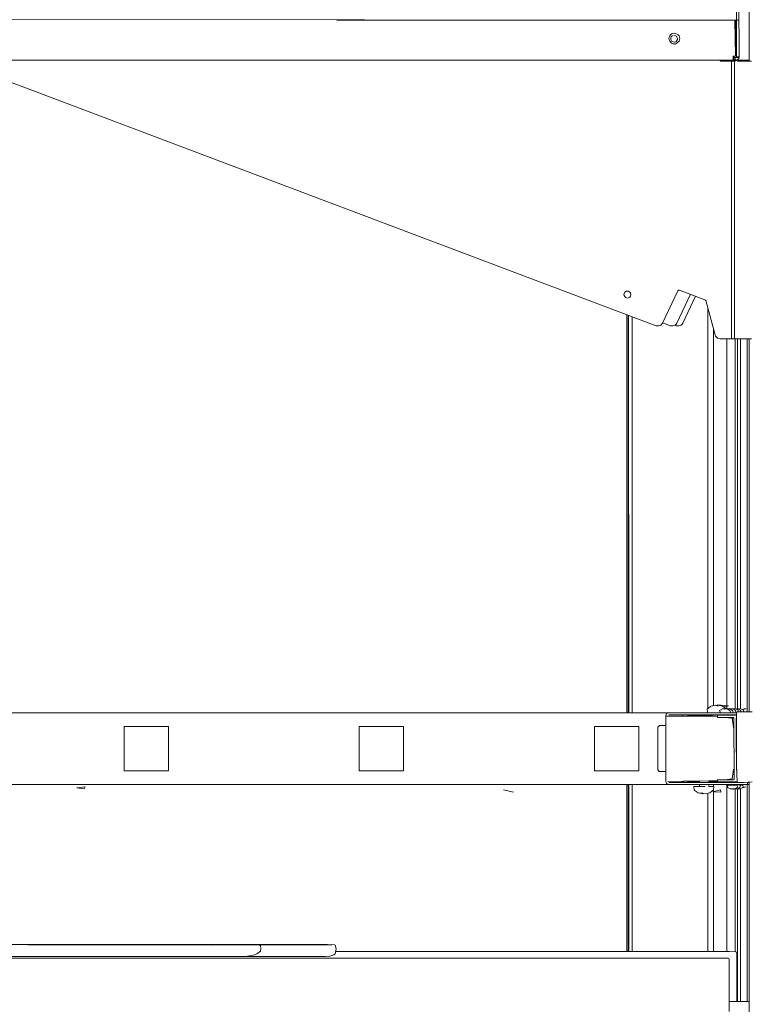
# Model space of a CAD drawing. Units: inches. Extents: x -1099 to 138, y -247 to 334.
# Drawn here: x -974 to -958, y 279 to 302 of the extents above; entities that cross this region are included whole.
import ezdxf

# ---------------------------------------------------------------- set-up
doc = ezdxf.new("R2010")
doc.units = ezdxf.units.IN
doc.header["$LTSCALE"] = 1.945542
doc.header["$MEASUREMENT"] = 0
doc.layers.add('CET Default', color=7, linetype='Continuous')
doc.layers.add('CET-ELEVATION', color=7, linetype='Continuous')

# ---------------------------------------------------------------- blocks, each defined once
blk = doc.blocks.new('*C3')
at = {"layer": 'CET-ELEVATION', "linetype": 'Continuous', "lineweight": 0}
for p, q in [((141.656, 57), (141.656, 61.333)), ((141.364, 58.378), (141.364, 57.104)), ((141.417, 58.405), (141.424, 57.104)), ((123, 57.969), (141.231, 57.952)), ((132.125, 57.952), (141.335, 57.952)), ((141.231, 57.952), (141.319, 57.952)), ((141.319, 57.952), (141.334, 57.118)), ((141.334, 57.118), (141.335, 57.952)), ((141.335, 57.952), (141.424, 57.952)), ((139.804, 57.556), (139.816, 57.586)), ((139.816, 57.586), (139.836, 57.612)), ((139.836, 57.612), (139.862, 57.632)), ((139.847, 57.561), (139.876, 57.59)), ((139.862, 57.632), (139.892, 57.644)), ((139.876, 57.59), (139.895, 57.598)), ((139.892, 57.644), (139.924, 57.648)), ((139.916, 57.601), (139.956, 57.59)), ((139.924, 57.648), (139.957, 57.644)), ((139.956, 57.59), (139.973, 57.577)), ((139.957, 57.644), (140.013, 57.612)), ((140.013, 57.612), (140.032, 57.586)), ((140.032, 57.586), (140.045, 57.556)), ((139.799, 57.524), (139.804, 57.556)), ((139.799, 57.524), (139.804, 57.491)), ((139.804, 57.491), (139.816, 57.461)), ((139.816, 57.461), (139.862, 57.415)), ((139.839, 57.541), (139.847, 57.561)), ((139.839, 57.5), (139.839, 57.541)), ((139.839, 57.5), (139.847, 57.48)), ((139.847, 57.48), (139.859, 57.464)), ((139.859, 57.464), (139.916, 57.44)), ((139.862, 57.415), (139.892, 57.403)), ((139.892, 57.403), (139.924, 57.399)), ((139.916, 57.44), (139.956, 57.451)), ((139.924, 57.398), (139.957, 57.403)), ((139.956, 57.451), (139.973, 57.464)), ((139.957, 57.403), (140.032, 57.461)), ((139.973, 57.577), (139.996, 57.52)), ((139.973, 57.464), (139.994, 57.5)), ((139.994, 57.5), (139.996, 57.52)), ((140.032, 57.461), (140.045, 57.491)), ((140.045, 57.556), (140.049, 57.524)), ((140.045, 57.491), (140.049, 57.524)), ((123.06, 57.028), (141.283, 57.028)), ((123.065, 57.028), (141.283, 57.028)), ((123.065, 57.028), (141.289, 57.028)), ((123.377, 56.967), (139.5, 50.887)), ((140.976, 57.028), (140.977, 57.028)), ((140.976, 57.028), (140.979, 57.028)), ((140.976, 57.028), (140.979, 57.028)), ((140.976, 57.028), (140.977, 57.028)), ((140.976, 57.028), (140.977, 57.028)), ((140.976, 57.028), (141.006, 57.028)), ((140.976, 57.028), (141.032, 57.028)), ((140.976, 57.028), (140.977, 57.028)), ((140.976, 57.028), (141.034, 57.028)), ((140.976, 57.028), (141.034, 57.028)), ((140.976, 57.028), (141.034, 57.028)), ((140.976, 57.028), (140.977, 57.028)), ((140.976, 57.028), (141.062, 57.028)), ((140.976, 57.028), (141.062, 57.028)), ((140.976, 57.028), (141.035, 57.028)), ((140.976, 57.028), (141.035, 57.028)), ((140.976, 57.028), (141.089, 57.028)), ((140.976, 57.028), (141.089, 57.028)), ((140.976, 57.028), (141.037, 57.028)), ((140.976, 57.028), (140.988, 57.028)), ((140.976, 57.028), (140.977, 57.028)), ((140.976, 57.028), (141.013, 57.028)), ((140.976, 57.028), (140.977, 57.028)), ((140.976, 57.028), (140.977, 57.028)), ((140.976, 57.028), (140.977, 57.028)), ((140.976, 57.028), (140.977, 57.028)), ((140.976, 57.028), (140.977, 57.028)), ((140.976, 57.028), (141.068, 57.028)), ((140.976, 57.028), (141.095, 57.028)), ((140.976, 57.028), (140.977, 57.028)), ((140.976, 57.028), (141.123, 57.028)), ((140.976, 57.028), (141.07, 57.028)), ((140.977, 57.028), (141.289, 57.028)), ((140.977, 57.028), (140.999, 57.001)), ((140.977, 57.028), (140.986, 57.008)), ((140.977, 57.028), (140.999, 57.001)), ((140.977, 57.028), (141.348, 57.028)), ((140.977, 57.028), (141.348, 57.028)), ((140.977, 57.028), (140.979, 57.028)), ((140.977, 57.028), (140.979, 57.028)), ((140.977, 57.028), (141.006, 57.028)), ((140.977, 57.028), (141.006, 57.028)), ((140.977, 57.028), (141.034, 57.028)), ((140.977, 57.028), (141.062, 57.028)), ((140.977, 57.028), (140.988, 57.028)), ((140.977, 57.028), (141.037, 57.028)), ((140.977, 57.028), (141.043, 57.028)), ((140.977, 57.028), (141.109, 57.028)), ((140.977, 57.028), (141.126, 57.028)), ((140.977, 57.028), (141.154, 57.028)), ((140.977, 57.028), (141.093, 57.028)), ((140.977, 57.028), (141.364, 57.028)), ((140.977, 57.028), (141.198, 57.028)), ((140.977, 57.028), (141.094, 57.028)), ((140.977, 57.028), (141.307, 57.028)), ((140.979, 57.028), (141.031, 57.028)), ((140.979, 57.028), (140.979, 57.028)), ((140.979, 57.028), (141.026, 57.028)), ((140.979, 57.028), (141.005, 57.028)), ((140.979, 57.028), (141.057, 57.028)), ((140.979, 57.028), (141.053, 57.028)), ((140.979, 57.028), (141.043, 57.028)), ((140.979, 57.028), (141.348, 57.028)), ((140.983, 57.028), (141.062, 57.028)), ((140.985, 57.028), (140.989, 57.028)), ((140.985, 57.028), (140.991, 57.028)), ((140.985, 57.028), (140.988, 57.028)), ((140.988, 57.028), (141.01, 57.028)), ((140.988, 57.028), (141.035, 57.028)), ((140.988, 57.028), (141.089, 57.028)), ((140.988, 57.028), (141.037, 57.028)), ((140.989, 57.028), (141.016, 57.028)), ((140.989, 57.028), (141.117, 57.028)), ((140.992, 57.028), (141.065, 57.028)), ((140.999, 57.001), (141.289, 57.028)), ((140.999, 57.001), (141.248, 57)), ((141.001, 57.028), (141.065, 57.028)), ((141.004, 57.028), (141.026, 57.028)), ((141.004, 57.028), (141.348, 57.028)), ((141.006, 57.028), (141.034, 57.028)), ((141.006, 57.028), (141.032, 57.028)), ((141.006, 57.028), (141.081, 57.028)), ((141.006, 57.028), (141.054, 57.028)), ((141.006, 57.028), (141.084, 57.028)), ((141.006, 57.028), (141.348, 57.028)), ((141.007, 57.028), (141.035, 57.028)), ((141.007, 57.028), (141.034, 57.028)), ((141.008, 57.028), (141.062, 57.028)), ((141.008, 57.028), (141.062, 57.028)), ((141.01, 57.028), (141.063, 57.028)), ((141.01, 57.028), (141.089, 57.028)), ((141.013, 57.028), (141.016, 57.028)), ((141.013, 57.028), (141.043, 57.028)), ((141.013, 57.028), (141.118, 57.028)), ((141.013, 57.028), (141.092, 57.028)), ((141.016, 57.028), (141.038, 57.028)), ((141.016, 57.028), (141.117, 57.028)), ((141.016, 57.028), (141.118, 57.028)), ((141.016, 57.028), (141.118, 57.028)), ((141.026, 57.028), (141.042, 57.028)), ((141.026, 57.028), (141.348, 57.028)), ((141.031, 57.028), (141.07, 57.028)), ((141.031, 57.028), (141.348, 57.028)), ((141.032, 57.028), (141.054, 57.028)), ((141.034, 57.028), (141.081, 57.028)), ((141.034, 57.028), (141.348, 57.028)), ((141.034, 57.028), (141.087, 57.028)), ((141.034, 57.028), (141.035, 57.028)), ((141.034, 57.028), (141.082, 57.028)), ((141.034, 57.028), (141.112, 57.028)), ((141.034, 57.028), (141.109, 57.028)), ((141.034, 57.028), (141.348, 57.028)), ((141.035, 57.028), (141.062, 57.028)), ((141.037, 57.028), (141.089, 57.028)), ((141.038, 57.028), (141.063, 57.028)), ((141.038, 57.028), (141.117, 57.028)), ((141.04, 57.028), (141.092, 57.028)), ((141.04, 57.028), (141.172, 57.028)), ((141.04, 57.028), (141.172, 57.028)), ((141.04, 57.028), (141.145, 57.028)), ((141.04, 57.028), (141.12, 57.028)), ((141.042, 57.028), (141.057, 57.028)), ((141.042, 57.028), (141.348, 57.028)), ((141.043, 57.028), (141.065, 57.028)), ((141.044, 57.028), (141.118, 57.028)), ((141.054, 57.028), (141.081, 57.028)), ((141.054, 57.028), (141.172, 57.028)), ((141.057, 57.028), (141.348, 57.028)), ((141.062, 57.028), (141.089, 57.028)), ((141.062, 57.028), (141.109, 57.028)), ((141.062, 57.028), (141.088, 57.028)), ((141.062, 57.028), (141.136, 57.028)), ((141.062, 57.028), (141.136, 57.028)), ((141.062, 57.028), (141.126, 57.028)), ((141.063, 57.028), (141.09, 57.028)), ((141.063, 57.028), (141.118, 57.028)), ((141.063, 57.028), (141.089, 57.028)), ((141.063, 57.028), (141.117, 57.028)), ((141.065, 57.028), (141.117, 57.028)), ((141.065, 57.028), (141.118, 57.028)), ((141.065, 57.028), (141.118, 57.028)), ((141.068, 57.028), (141.12, 57.028)), ((141.068, 57.028), (141.082, 57.028)), ((141.068, 57.028), (141.126, 57.028)), ((141.07, 57.028), (141.081, 57.028)), ((141.07, 57.028), (141.348, 57.028)), ((141.07, 57.028), (141.094, 57.028)), ((141.07, 57.028), (141.093, 57.028)), ((141.071, 57.028), (141.093, 57.028)), ((141.071, 57.028), (141.172, 57.028)), ((141.075, 57.028), (141.148, 57.028)), ((141.081, 57.028), (141.084, 57.028)), ((141.081, 57.028), (141.084, 57.028)), ((141.081, 57.028), (141.348, 57.028)), ((141.081, 57.028), (141.108, 57.028)), ((141.081, 57.028), (141.348, 57.028)), ((141.082, 57.028), (141.121, 57.028)), ((141.082, 57.028), (141.2, 57.028)), ((141.084, 57.028), (141.348, 57.028)), ((141.084, 57.028), (141.148, 57.028)), ((141.087, 57.028), (141.125, 57.028)), ((141.087, 57.028), (141.348, 57.028)), ((141.089, 57.028), (141.136, 57.028)), ((141.089, 57.028), (141.136, 57.028)), ((141.089, 57.028), (141.348, 57.028)), ((141.089, 57.028), (141.117, 57.028)), ((141.089, 57.028), (141.09, 57.028)), ((141.089, 57.028), (141.153, 57.028)), ((141.089, 57.028), (141.137, 57.028)), ((141.089, 57.028), (141.167, 57.028)), ((141.09, 57.028), (141.137, 57.028)), ((141.092, 57.028), (141.118, 57.028)), ((141.093, 57.028), (141.146, 57.028)), ((141.093, 57.028), (141.172, 57.028)), ((141.093, 57.028), (141.12, 57.028)), ((141.094, 57.028), (141.198, 57.028)), ((141.095, 57.028), (141.099, 57.028)), ((141.095, 57.028), (141.109, 57.028)), ((141.095, 57.028), (141.2, 57.028)), ((141.095, 57.028), (141.175, 57.028)), ((141.095, 57.028), (141.154, 57.028)), ((141.099, 57.028), (141.2, 57.028)), ((141.099, 57.028), (141.2, 57.028)), ((141.108, 57.028), (141.112, 57.028)), ((141.108, 57.028), (141.348, 57.028)), ((141.109, 57.028), (141.126, 57.028)), ((141.112, 57.028), (141.348, 57.028)), ((141.117, 57.028), (141.142, 57.028)), ((141.117, 57.028), (141.167, 57.028)), ((141.117, 57.028), (141.144, 57.028)), ((141.117, 57.028), (141.118, 57.028)), ((141.117, 57.028), (141.143, 57.028)), ((141.117, 57.028), (141.195, 57.028)), ((141.117, 57.028), (141.181, 57.028)), ((141.118, 57.028), (141.143, 57.028)), ((141.118, 57.028), (141.172, 57.028)), ((141.118, 57.028), (141.145, 57.028)), ((141.118, 57.028), (141.17, 57.028)), ((141.118, 57.028), (141.223, 57.028)), ((141.118, 57.028), (141.219, 57.028)), ((141.118, 57.028), (141.209, 57.028)), ((141.12, 57.028), (141.145, 57.028)), ((141.12, 57.028), (141.155, 57.028)), ((141.12, 57.028), (141.123, 57.028)), ((141.121, 57.028), (141.173, 57.028)), ((141.121, 57.028), (141.2, 57.028)), ((141.123, 57.028), (141.241, 57.028)), ((141.123, 57.028), (141.241, 57.028)), ((141.123, 57.028), (141.154, 57.028)), ((141.123, 57.028), (141.197, 57.028)), ((141.123, 57.028), (141.155, 57.028)), ((141.125, 57.028), (141.136, 57.028)), ((141.125, 57.028), (141.348, 57.028)), ((141.126, 57.028), (141.148, 57.028)), ((141.136, 57.028), (141.348, 57.028)), ((141.136, 57.028), (141.164, 57.028)), ((141.136, 57.028), (141.348, 57.028)), ((141.137, 57.028), (141.153, 57.028)), ((141.142, 57.028), (141.191, 57.028)), ((141.142, 57.028), (141.167, 57.028)), ((141.142, 57.028), (141.348, 57.028)), ((141.144, 57.028), (141.191, 57.028)), ((141.144, 57.028), (141.195, 57.028)), ((141.145, 57.028), (141.172, 57.028)), ((141.146, 57.028), (141.173, 57.028)), ((141.146, 57.028), (141.172, 57.028)), ((141.148, 57.028), (141.2, 57.028)), ((141.153, 57.028), (141.167, 57.028)), ((141.154, 57.028), (141.241, 57.028)), ((141.154, 57.028), (141.175, 57.028)), ((141.155, 57.028), (141.197, 57.028)), ((141.164, 57.028), (141.167, 57.028)), ((141.164, 57.028), (141.348, 57.028)), ((141.167, 57.028), (141.348, 57.028)), ((141.172, 57.028), (141.197, 57.028)), ((141.172, 57.028), (141.223, 57.028)), ((141.172, 57.028), (141.247, 57.028)), ((141.172, 57.028), (141.173, 57.028)), ((141.172, 57.028), (141.236, 57.028)), ((141.172, 57.028), (141.22, 57.028)), ((141.172, 57.028), (141.247, 57.028)), ((141.173, 57.028), (141.22, 57.028)), ((141.173, 57.028), (141.2, 57.028)), ((141.173, 57.028), (141.2, 57.028)), ((141.174, 57.028), (141.2, 57.028)), ((141.175, 57.028), (141.2, 57.028)), ((141.176, 57.028), (141.201, 57.028)), ((141.176, 57.028), (141.241, 57.028)), ((141.191, 57.028), (141.195, 57.028)), ((141.191, 57.028), (141.348, 57.028)), ((141.191, 57.028), (141.223, 57.028)), ((141.191, 57.028), (141.195, 57.028)), ((141.191, 57.028), (141.348, 57.028)), ((141.195, 57.028), (141.348, 57.028)), ((141.197, 57.028), (141.219, 57.028)), ((141.197, 57.028), (141.223, 57.028)), ((141.197, 57.028), (141.241, 57.028)), ((141.198, 57.028), (141.364, 57.028)), ((141.2, 57.028), (141.226, 57.028)), ((141.2, 57.028), (141.227, 57.028)), ((141.2, 57.028), (141.2, 57.028)), ((141.2, 57.028), (141.226, 57.028)), ((141.2, 57.028), (141.278, 57.028)), ((141.2, 57.028), (141.264, 57.028)), ((141.2, 57.028), (141.255, 57.028)), ((141.2, 57.028), (141.228, 57.028)), ((141.2, 57.028), (141.302, 57.028)), ((141.2, 57.028), (141.275, 57.028)), ((141.2, 57.028), (141.305, 57.028)), ((141.201, 57.028), (141.256, 57.028)), ((141.201, 57.028), (141.241, 57.028)), ((141.219, 57.028), (141.236, 57.028)), ((141.219, 57.028), (141.223, 57.028)), ((141.219, 57.028), (141.348, 57.028)), ((141.22, 57.028), (141.236, 57.028)), ((141.223, 57.028), (141.348, 57.028)), ((141.227, 57.028), (141.274, 57.028)), ((141.227, 57.028), (141.278, 57.028)), ((141.236, 57.028), (141.246, 57.028)), ((141.236, 57.028), (141.348, 57.028)), ((141.236, 57.028), (141.246, 57.028)), ((141.241, 57.028), (141.285, 57.028)), ((141.241, 57.028), (141.256, 57.028)), ((141.241, 57.028), (141.281, 57.028)), ((141.241, 57.028), (141.333, 57.028)), ((141.241, 57.028), (141.319, 57.028)), ((141.246, 57.028), (141.247, 57.028)), ((141.246, 57.028), (141.348, 57.028)), ((141.247, 57.028), (141.348, 57.028)), ((141.247, 57.028), (141.274, 57.028)), ((141.247, 57.028), (141.348, 57.028)), ((141.248, 57), (141.289, 57.028)), ((141.248, 57), (141.306, 57)), ((141.248, 57), (141.306, 57)), ((141.248, 57), (141.318, 57)), ((141.248, 50.584), (141.248, 57)), ((141.255, 57.028), (141.28, 57.028)), ((141.255, 57.028), (141.305, 57.028)), ((141.256, 57.028), (141.281, 57.028)), ((141.274, 57.028), (141.278, 57.028)), ((141.274, 57.028), (141.348, 57.028)), ((141.274, 57.028), (141.305, 57.028)), ((141.274, 57.028), (141.278, 57.028)), ((141.274, 57.028), (141.348, 57.028)), ((141.278, 57.028), (141.348, 57.028)), ((141.28, 57.028), (141.302, 57.028)), ((141.28, 57.028), (141.305, 57.028)), ((141.281, 57.028), (141.319, 57.028)), ((141.283, 57.118), (141.283, 57.028)), ((141.283, 57.118), (141.334, 57.118)), ((141.283, 57.028), (141.289, 57.028)), ((141.283, 57.028), (141.348, 57.028)), ((141.284, 57.118), (141.289, 57.028)), ((141.284, 57.088), (141.302, 57.088)), ((141.285, 57.028), (141.327, 57.028)), ((141.285, 57.028), (141.333, 57.028)), ((141.289, 57.028), (141.318, 57)), ((141.289, 57.028), (141.348, 57.028)), ((141.289, 57.028), (141.318, 57)), ((141.291, 57.088), (141.302, 57.088)), ((141.299, 57.118), (141.302, 57.088)), ((141.3, 57.118), (141.302, 57.088)), ((141.302, 57.088), (141.305, 57.028)), ((141.302, 57.028), (141.319, 57.028)), ((141.302, 57.028), (141.305, 57.028)), ((141.302, 57.028), (141.348, 57.028)), ((141.305, 57.088), (141.33, 57.088)), ((141.305, 57.088), (141.33, 57.088)), ((141.305, 57.028), (141.348, 57.028)), ((141.307, 57.028), (141.62, 57.028)), ((141.307, 57.028), (141.413, 57.028)), ((141.307, 57.028), (141.619, 57.028)), ((141.307, 57.028), (141.307, 57.028)), ((141.307, 57.028), (141.322, 57.004)), ((141.307, 57.028), (141.413, 57.028)), ((141.307, 57.028), (141.408, 57.028)), ((141.309, 57.028), (141.339, 57)), ((141.309, 57.028), (141.358, 57.028)), ((141.31, 57.021), (141.331, 57.001)), ((141.318, 57), (141.348, 57.028)), ((141.318, 57), (141.318, 50.584)), ((141.319, 57.028), (141.333, 57.028)), ((141.319, 57.028), (141.329, 57.028)), ((141.319, 57.028), (141.348, 57.028)), ((141.323, 57.004), (141.33, 57.001)), ((141.327, 57.028), (141.362, 57.028)), ((141.327, 57.028), (141.333, 57.028)), ((141.329, 57.028), (141.333, 57.028)), ((141.329, 57.028), (141.348, 57.028)), ((141.33, 57.088), (141.333, 57.028)), ((141.333, 57.088), (141.413, 57.088)), ((141.333, 57.088), (141.413, 57.088)), ((141.333, 57.028), (141.348, 57.028)), ((141.333, 57.028), (141.362, 57.028)), ((141.348, 57.028), (141.386, 57.039)), ((141.348, 57.028), (141.394, 57)), ((141.348, 57.028), (141.445, 57.028)), ((141.348, 57.028), (141.445, 57.028)), ((141.348, 57.028), (141.62, 57.028)), ((141.348, 57.028), (141.619, 57.028)), ((141.348, 57.028), (141.413, 57.028)), ((141.348, 57.028), (141.407, 57.028)), ((141.348, 57.028), (141.39, 57.028)), ((141.348, 57.028), (141.362, 57.028)), ((141.362, 57.028), (141.39, 57.028)), ((141.364, 57.104), (141.424, 57.104)), ((141.364, 57.028), (141.408, 57.028)), ((141.386, 57.039), (141.414, 57.066)), ((141.39, 57.028), (141.407, 57.028)), ((141.394, 57), (141.707, 57)), ((141.407, 57.028), (141.413, 57.028)), ((141.413, 57.065), (141.413, 57.088)), ((141.413, 57.028), (141.619, 57.028)), ((141.414, 57.066), (141.424, 57.104)), ((141.445, 57.028), (141.528, 57.028)), ((141.445, 57.028), (141.528, 57.028)), ((141.445, 57.028), (141.461, 57.004)), ((141.445, 57.028), (141.475, 57)), ((141.445, 57.028), (141.656, 57.028)), ((141.461, 57.004), (141.475, 57)), ((141.528, 57.028), (141.656, 57.028)), ((141.619, 57.028), (141.62, 57.028)), ((141.62, 57.028), (141.656, 57.028)), ((138.782, 51.663), (138.818, 51.684)), ((138.818, 51.684), (138.839, 51.687)), ((138.838, 51.687), (138.859, 51.684)), ((138.859, 51.684), (138.895, 51.663)), ((139.651, 50.948), (140.005, 51.693)), ((140.005, 51.693), (140.02, 51.708)), ((140.02, 51.708), (140.042, 51.708)), ((140.042, 51.708), (140.631, 51.486)), ((138.758, 51.606), (138.769, 51.646)), ((138.758, 51.606), (138.761, 51.585)), ((138.761, 51.585), (138.798, 51.536)), ((138.769, 51.646), (138.782, 51.663)), ((138.798, 51.536), (138.839, 51.526)), ((138.838, 51.526), (138.895, 51.549)), ((138.895, 51.663), (138.908, 51.646)), ((138.895, 51.549), (138.908, 51.566)), ((138.908, 51.646), (138.919, 51.606)), ((138.908, 51.566), (138.919, 51.606)), ((139.981, 50.948), (140.297, 51.612)), ((139.982, 50.948), (140.298, 51.612)), ((140.119, 50.948), (140.414, 51.568)), ((140.631, 51.486), (140.649, 51.466)), ((140.649, 51.466), (140.867, 50.672)), ((140.702, 42.039), (140.702, 51.276)), ((138.827, 41.94), (138.827, 51.14)), ((138.853, 41.94), (138.853, 51.131)), ((138.867, 51.125), (138.874, 41.94)), ((138.952, 41.94), (138.952, 51.093)), ((139.5, 50.887), (139.529, 50.88)), ((139.529, 50.88), (139.559, 50.88)), ((139.559, 50.88), (139.587, 50.888)), ((139.587, 50.888), (139.613, 50.902)), ((139.613, 50.902), (139.651, 50.948)), ((139.654, 50.953), (139.83, 50.887)), ((139.83, 50.887), (139.859, 50.88)), ((139.859, 50.88), (139.889, 50.88)), ((139.86, 50.88), (139.861, 50.88)), ((139.861, 50.88), (139.89, 50.88)), ((139.889, 50.88), (139.918, 50.888)), ((139.89, 50.88), (139.919, 50.888)), ((139.918, 50.888), (139.944, 50.902)), ((139.919, 50.888), (139.945, 50.902)), ((139.938, 50.898), (139.968, 50.887)), ((139.944, 50.902), (139.965, 50.922)), ((139.945, 50.902), (139.966, 50.922)), ((139.965, 50.922), (139.981, 50.948)), ((139.966, 50.922), (139.982, 50.948)), ((139.968, 50.887), (139.997, 50.88)), ((139.997, 50.88), (140.027, 50.88)), ((140.027, 50.88), (140.056, 50.888)), ((140.056, 50.888), (140.082, 50.902)), ((140.082, 50.902), (140.103, 50.922)), ((140.103, 50.922), (140.119, 50.948)), ((140.827, 42.104), (140.827, 50.818)), ((140.867, 50.672), (140.879, 50.643)), ((140.879, 50.643), (140.899, 50.618)), ((140.899, 50.618), (140.923, 50.599)), ((140.923, 50.599), (140.952, 50.588)), ((140.952, 50.588), (140.983, 50.584)), ((140.983, 50.584), (141.248, 50.584)), ((140.983, 50.584), (141.354, 50.584)), ((141.137, 42.035), (141.137, 50.584)), ((141.137, 42.035), (141.137, 50.584)), ((141.248, 50.584), (141.281, 50.584)), ((141.248, 50.584), (141.318, 50.584)), ((141.278, 50.59), (141.313, 50.584)), ((141.281, 50.584), (141.318, 50.584)), ((141.313, 50.584), (141.578, 50.584)), ((141.314, 50.584), (141.591, 50.584)), ((141.318, 50.584), (141.707, 50.584)), ((141.328, 42.034), (141.328, 50.584)), ((141.332, 42.032), (141.332, 50.584)), ((141.383, 42.03), (141.383, 50.584)), ((141.387, 42.03), (141.387, 50.584)), ((141.452, 50.584), (141.656, 50.584)), ((141.452, 50.584), (141.656, 50.584)), ((141.454, 42.026), (141.454, 50.584)), ((141.578, 50.584), (141.591, 50.584)), ((141.591, 50.584), (141.621, 50.584)), ((141.603, 50.584), (141.622, 50.584)), ((141.608, 41.963), (141.608, 50.584)), ((141.621, 50.584), (141.656, 50.584)), ((141.621, 50.584), (141.656, 50.584)), ((141.622, 50.584), (141.649, 50.584)), ((141.622, 50.584), (141.656, 50.584)), ((141.656, 41.963), (141.656, 50.584)), ((140.767, 42.089), (140.865, 42.113)), ((140.767, 42.089), (140.881, 42.113)), ((140.881, 42.113), (140.94, 42.089)), ((140.901, 42.105), (140.921, 42.113)), ((140.921, 42.123), (140.926, 42.112)), ((140.921, 42.123), (141.179, 42.098)), ((140.921, 42.113), (140.936, 42.11)), ((140.937, 42.113), (141.035, 42.089)), ((112.333, 41.938), (139.798, 41.94)), ((139.73, 41.868), (139.738, 41.905)), ((139.738, 41.905), (139.754, 41.925)), ((139.754, 41.925), (139.774, 41.936)), ((139.774, 41.936), (139.798, 41.94)), ((139.796, 41.892), (141.292, 41.892)), ((139.798, 41.94), (141.364, 41.94)), ((140.099, 41.874), (140.105, 41.887)), ((140.105, 41.887), (140.118, 41.892)), ((140.237, 41.877), (140.239, 41.882)), ((140.239, 41.882), (140.256, 41.892)), ((140.239, 41.881), (140.802, 41.881)), ((140.683, 42.025), (140.767, 42.089)), ((140.683, 42.025), (140.688, 41.957)), ((140.688, 41.957), (140.691, 41.94)), ((140.801, 41.857), (140.803, 41.892)), ((140.918, 41.881), (140.918, 41.833)), ((140.918, 41.881), (141.363, 41.881)), ((140.968, 41.99), (141.037, 42.028)), ((140.968, 41.99), (140.989, 41.94)), ((141.035, 42.089), (141.126, 42.033)), ((141.037, 42.028), (141.073, 42.036)), ((141.037, 42.028), (141.094, 42.023)), ((141.054, 42.077), (141.179, 42.098)), ((141.073, 42.036), (141.098, 42.027)), ((141.094, 42.023), (141.145, 42.028)), ((141.098, 42.027), (141.145, 42.028)), ((141.1, 42.028), (141.136, 42.036)), ((141.136, 42.036), (141.161, 42.027)), ((141.145, 42.028), (141.209, 41.988)), ((141.153, 42.023), (141.207, 42.028)), ((141.161, 42.027), (141.207, 42.028)), ((141.169, 42.027), (141.198, 42.036)), ((141.181, 41.94), (141.219, 41.941)), ((141.184, 41.94), (141.219, 41.941)), ((141.198, 42.036), (141.223, 42.027)), ((141.207, 42.028), (141.276, 41.987)), ((141.209, 41.988), (141.219, 41.941)), ((141.219, 42.023), (141.27, 42.028)), ((141.223, 42.027), (141.27, 42.028)), ((141.253, 41.94), (141.278, 41.941)), ((141.27, 42.028), (141.334, 41.988)), ((141.272, 42.028), (141.332, 42.028)), ((141.276, 41.987), (141.278, 41.941)), ((141.288, 42.028), (141.323, 42.036)), ((141.292, 41.892), (141.363, 41.892)), ((141.292, 41.892), (141.363, 41.892)), ((141.292, 41.892), (141.303, 41.892)), ((141.292, 41.892), (141.35, 41.892)), ((141.292, 41.892), (141.306, 41.892)), ((141.292, 41.892), (141.306, 41.892)), ((141.306, 41.94), (141.344, 41.941)), ((141.309, 41.94), (141.344, 41.941)), ((141.323, 42.036), (141.348, 42.025)), ((141.332, 42.028), (141.398, 41.996)), ((141.334, 41.988), (141.344, 41.941)), ((141.342, 41.881), (141.35, 41.892)), ((141.343, 42.023), (141.394, 42.028)), ((141.343, 41.892), (141.35, 41.892)), ((141.348, 42.025), (141.394, 42.028)), ((141.349, 42.025), (141.4, 42.029)), ((141.362, 41.549), (141.364, 41.918)), ((141.364, 42.026), (141.386, 42.028)), ((141.364, 41.918), (141.365, 41.963)), ((141.365, 41.963), (141.725, 41.963)), ((141.386, 42.028), (141.422, 42.029)), ((141.394, 42.028), (141.464, 41.988)), ((141.398, 41.996), (141.402, 41.963)), ((141.422, 42.029), (141.48, 42.023)), ((141.464, 41.988), (141.464, 41.963)), ((141.48, 42.023), (141.527, 41.994)), ((141.492, 42.015), (141.536, 42.028)), ((141.499, 42.011), (141.581, 42.029)), ((141.517, 41.963), (141.527, 41.994)), ((141.536, 42.028), (141.581, 42.029)), ((139.729, 40.35), (139.73, 41.868)), ((139.738, 41.861), (139.796, 41.861)), ((139.796, 41.861), (140.9, 41.857)), ((140.099, 41.874), (140.117, 41.861)), ((140.117, 41.861), (140.801, 41.859)), ((140.129, 41.861), (140.801, 41.861)), ((140.9, 41.857), (140.918, 41.855)), ((140.918, 41.833), (141.289, 41.833)), ((141.091, 41.833), (141.289, 41.833)), ((141.091, 41.833), (141.257, 41.813)), ((141.091, 41.833), (141.289, 41.833)), ((141.142, 41.833), (141.151, 41.833)), ((141.142, 41.833), (141.151, 41.833)), ((141.142, 41.833), (141.151, 41.833)), ((141.142, 41.833), (141.151, 41.833)), ((141.151, 41.833), (141.289, 41.833)), ((141.188, 41.833), (141.289, 41.833)), ((141.205, 41.833), (141.214, 41.833)), ((141.205, 41.833), (141.214, 41.833)), ((141.205, 41.833), (141.214, 41.833)), ((141.205, 41.833), (141.214, 41.833)), ((141.214, 41.833), (141.289, 41.833)), ((141.23, 41.833), (141.289, 41.833)), ((141.257, 41.813), (141.292, 41.595)), ((141.267, 41.754), (141.267, 41.833)), ((141.276, 41.692), (141.308, 41.692)), ((141.289, 41.833), (141.298, 41.83)), ((141.292, 41.69), (141.308, 41.69)), ((141.298, 41.83), (141.304, 40.397)), ((141.356, 41.813), (141.357, 41.2)), ((141.356, 41.813), (141.358, 41.23)), ((127.202, 40.599), (127.203, 41.622)), ((127.203, 41.622), (128.226, 41.623)), ((128.226, 40.599), (128.226, 41.623)), ((132.639, 40.599), (132.64, 41.622)), ((132.64, 41.622), (133.663, 41.623)), ((133.663, 41.623), (133.663, 40.599)), ((138.076, 40.599), (138.077, 41.622)), ((138.077, 41.622), (139.1, 41.623)), ((139.1, 41.623), (139.1, 40.599)), ((139.54, 40.619), (139.542, 41.606)), ((139.542, 41.606), (139.577, 41.642)), ((139.577, 41.642), (139.73, 41.643)), ((141.292, 41.595), (141.308, 41.585)), ((141.358, 41.578), (141.358, 41.641)), ((141.358, 41.39), (141.358, 41.578)), ((141.359, 41.573), (141.361, 41.576)), ((141.359, 41.573), (141.362, 41.573)), ((141.361, 40.655), (141.361, 41.576)), ((141.361, 41.576), (141.362, 41.573)), ((141.362, 40.737), (141.362, 41.549)), ((141.357, 41.2), (141.358, 41.39)), ((141.357, 41.2), (141.358, 41.06)), ((141.357, 41.2), (141.358, 40.851)), ((141.358, 41.23), (141.358, 41.136)), ((141.358, 41.136), (141.358, 40.851)), ((141.358, 41.06), (141.359, 41.043)), ((141.358, 40.735), (141.358, 40.851)), ((127.202, 40.599), (128.226, 40.599)), ((132.639, 40.599), (133.663, 40.599)), ((138.076, 40.599), (139.1, 40.599)), ((139.54, 40.619), (139.57, 40.584)), ((139.57, 40.584), (139.581, 40.581)), ((139.581, 40.581), (139.729, 40.58)), ((141.257, 40.41), (141.292, 40.628)), ((141.28, 40.515), (141.308, 40.515)), ((141.292, 40.628), (141.308, 40.638)), ((141.358, 40.735), (141.358, 40.63)), ((141.358, 40.63), (141.359, 40.63)), ((141.361, 40.655), (141.361, 40.614)), ((141.362, 40.737), (141.377, 40.323)), ((139.729, 40.35), (139.732, 40.331)), ((139.732, 40.331), (139.745, 40.307)), ((139.745, 40.307), (139.797, 40.282)), ((139.777, 40.35), (140.899, 40.365)), ((139.797, 40.33), (141.376, 40.33)), ((140.098, 40.35), (140.117, 40.361)), ((140.098, 40.35), (140.119, 40.33)), ((140.117, 40.361), (140.504, 40.363)), ((140.119, 40.33), (140.505, 40.33)), ((140.129, 40.361), (140.504, 40.361)), ((140.129, 40.361), (140.504, 40.361)), ((140.129, 40.33), (140.129, 40.361)), ((140.188, 40.361), (140.191, 40.361)), ((140.188, 40.361), (140.191, 40.361)), ((140.188, 40.361), (140.223, 40.361)), ((140.188, 40.361), (140.256, 40.361)), ((140.188, 40.361), (140.257, 40.361)), ((140.191, 40.361), (140.223, 40.361)), ((140.223, 40.361), (140.247, 40.333)), ((140.223, 40.361), (140.257, 40.361)), ((140.239, 40.341), (140.505, 40.341)), ((140.239, 40.341), (140.505, 40.341)), ((140.247, 40.333), (140.257, 40.33)), ((140.256, 40.361), (140.257, 40.361)), ((140.256, 40.361), (140.504, 40.361)), ((140.257, 40.361), (140.504, 40.361)), ((140.504, 40.364), (140.505, 40.33)), ((140.725, 40.33), (140.725, 40.365)), ((140.725, 40.364), (140.918, 40.364)), ((140.725, 40.361), (140.918, 40.361)), ((140.725, 40.361), (140.918, 40.361)), ((140.725, 40.361), (140.918, 40.361)), ((140.725, 40.361), (140.918, 40.361)), ((140.725, 40.341), (141.21, 40.341)), ((140.725, 40.33), (141.21, 40.33)), ((140.899, 40.365), (140.918, 40.368)), ((140.918, 40.341), (140.918, 40.389)), ((140.918, 40.389), (141.289, 40.389)), ((140.918, 40.341), (141.033, 40.341)), ((140.918, 40.341), (141.072, 40.341)), ((140.918, 40.341), (141.289, 40.341)), ((140.918, 40.341), (141.151, 40.341)), ((140.918, 40.341), (141.095, 40.341)), ((140.918, 40.341), (141.214, 40.341)), ((140.918, 40.341), (141.165, 40.341)), ((140.918, 40.341), (141.255, 40.341)), ((140.918, 40.341), (141.22, 40.341)), ((140.961, 40.341), (141.097, 40.33)), ((141.033, 40.341), (141.072, 40.341)), ((141.033, 40.341), (141.151, 40.341)), ((141.072, 40.341), (141.121, 40.341)), ((141.072, 40.341), (141.289, 40.341)), ((141.082, 40.341), (141.151, 40.341)), ((141.091, 40.389), (141.257, 40.41)), ((141.095, 40.341), (141.151, 40.341)), ((141.095, 40.341), (141.145, 40.341)), ((141.095, 40.341), (141.214, 40.341)), ((141.121, 40.341), (141.289, 40.341)), ((141.121, 40.341), (141.151, 40.341)), ((141.145, 40.341), (141.188, 40.341)), ((141.145, 40.341), (141.214, 40.341)), ((141.151, 40.341), (141.188, 40.341)), ((141.151, 40.341), (141.289, 40.341)), ((141.165, 40.341), (141.214, 40.341)), ((141.165, 40.341), (141.255, 40.341)), ((141.188, 40.341), (141.289, 40.341)), ((141.188, 40.341), (141.214, 40.341)), ((141.214, 40.341), (141.23, 40.341)), ((141.214, 40.341), (141.289, 40.341)), ((141.23, 40.341), (141.289, 40.341)), ((141.23, 40.341), (141.255, 40.341)), ((141.255, 40.341), (141.289, 40.341)), ((141.256, 40.41), (141.257, 40.41)), ((141.273, 40.509), (141.303, 40.507)), ((141.274, 40.514), (141.308, 40.512)), ((141.289, 40.389), (141.304, 40.397)), ((141.289, 40.341), (141.376, 40.341)), ((141.289, 40.341), (141.323, 40.33)), ((141.289, 40.341), (141.372, 40.341)), ((141.377, 40.323), (141.536, 40.323)), ((141.536, 40.323), (141.725, 40.339)), ((141.613, 40.282), (141.613, 40.33)), ((141.623, 40.33), (141.656, 40.33)), ((141.656, 40.333), (141.659, 1.334)), ((112.333, 40.282), (136.028, 40.282)), ((112.333, 40.282), (136.036, 40.282)), ((112.333, 40.282), (136.036, 40.282)), ((112.333, 40.282), (136.071, 40.282)), ((112.333, 40.282), (136.113, 40.282)), ((112.333, 40.282), (136.156, 40.282)), ((112.333, 40.282), (136.157, 40.282)), ((112.333, 40.282), (139.797, 40.282)), ((112.34, 40.282), (136.157, 40.282)), ((112.34, 40.282), (139.797, 40.282)), ((126.11, 40.201), (126.301, 40.227)), ((126.11, 40.201), (126.276, 40.183)), ((126.276, 40.183), (126.301, 40.227)), ((135.977, 40.154), (136.17, 40.114)), ((135.977, 40.154), (136.207, 40.1)), ((136.036, 40.282), (136.071, 40.282)), ((136.071, 40.282), (136.113, 40.282)), ((136.113, 40.282), (136.157, 40.282)), ((136.156, 40.282), (136.2, 40.282)), ((136.156, 40.282), (139.797, 40.282)), ((136.157, 40.282), (136.202, 40.282)), ((136.157, 40.282), (136.272, 40.282)), ((136.17, 40.114), (136.207, 40.1)), ((136.2, 40.282), (136.242, 40.282)), ((136.2, 40.282), (139.797, 40.282)), ((136.202, 40.282), (136.279, 40.282)), ((136.202, 40.282), (136.285, 40.282)), ((136.242, 40.282), (136.278, 40.282)), ((136.242, 40.282), (139.797, 40.282)), ((136.278, 40.282), (136.329, 40.282)), ((136.278, 40.282), (139.797, 40.282)), ((136.279, 40.282), (136.306, 40.282)), ((136.279, 40.282), (139.797, 40.282)), ((138.827, 36.417), (138.827, 40.282)), ((138.853, 36.417), (138.853, 40.282)), ((138.869, 36.417), (138.874, 40.282)), ((138.952, 36.417), (138.952, 40.282)), ((139.797, 40.282), (140.506, 40.282)), ((139.797, 40.282), (140.506, 40.282)), ((139.797, 40.282), (140.506, 40.282)), ((139.797, 40.282), (140.506, 40.282)), ((139.797, 40.282), (140.422, 40.282)), ((139.797, 40.282), (140.491, 40.282)), ((139.797, 40.282), (140.647, 40.282)), ((139.797, 40.282), (141.005, 40.282)), ((139.797, 40.282), (141.02, 40.282)), ((139.797, 40.282), (141.292, 40.282)), ((139.797, 40.282), (141.292, 40.282)), ((139.797, 40.282), (140.506, 40.282)), ((139.797, 40.282), (140.506, 40.282)), ((139.797, 40.282), (140.506, 40.282)), ((140.374, 40.237), (140.635, 40.237)), ((140.374, 40.237), (140.385, 40.15)), ((140.385, 40.15), (140.471, 40.088)), ((140.422, 40.282), (140.491, 40.282)), ((140.422, 40.282), (140.506, 40.282)), ((140.471, 40.088), (140.585, 40.077)), ((140.471, 40.088), (140.581, 40.064)), ((140.491, 40.282), (140.647, 40.282)), ((140.506, 40.282), (140.507, 40.237)), ((140.581, 40.064), (140.592, 40.076)), ((140.585, 40.077), (140.639, 40.064)), ((140.639, 40.064), (140.748, 40.088)), ((140.639, 40.064), (140.748, 40.088)), ((140.647, 40.282), (140.782, 40.282)), ((140.647, 40.282), (141.005, 40.282)), ((140.647, 40.282), (141.136, 40.282)), ((140.702, 36.417), (140.702, 40.078)), ((140.723, 40.237), (140.724, 40.282)), ((140.723, 40.237), (140.783, 40.237)), ((140.724, 40.282), (141.201, 40.282)), ((140.724, 40.282), (140.783, 40.282)), ((140.724, 40.282), (141.201, 40.282)), ((140.724, 40.282), (141.201, 40.282)), ((140.724, 40.282), (141.148, 40.282)), ((140.724, 40.282), (141.306, 40.282)), ((140.724, 40.282), (141.21, 40.282)), ((140.724, 40.282), (141.175, 40.282)), ((140.724, 40.282), (141.208, 40.282)), ((140.724, 40.282), (141.208, 40.282)), ((140.724, 40.282), (141.208, 40.282)), ((140.748, 40.088), (140.831, 40.154)), ((140.782, 40.282), (141.201, 40.282)), ((140.782, 40.282), (141.136, 40.282)), ((140.783, 40.237), (140.839, 40.236)), ((140.81, 40.114), (140.994, 40.154)), ((140.81, 40.114), (140.995, 40.1)), ((140.827, 40.236), (140.827, 40.282)), ((140.827, 36.417), (140.827, 40.151)), ((140.831, 40.154), (140.839, 40.236)), ((140.994, 40.154), (140.995, 40.1)), ((141.005, 40.282), (141.02, 40.282)), ((141.005, 40.282), (141.02, 40.282)), ((141.02, 40.282), (141.292, 40.282)), ((141.02, 40.282), (141.292, 40.282)), ((141.049, 40.282), (141.201, 40.282)), ((141.049, 40.282), (141.122, 40.282)), ((141.049, 40.282), (141.264, 40.282)), ((141.112, 40.282), (141.148, 40.282)), ((141.112, 40.282), (141.288, 40.282)), ((141.112, 40.282), (141.306, 40.282)), ((141.122, 40.282), (141.225, 40.282)), ((141.122, 40.282), (141.264, 40.282)), ((141.136, 40.282), (141.201, 40.282)), ((141.137, 36.417), (141.137, 40.282)), ((141.137, 36.417), (141.137, 40.282)), ((141.148, 40.282), (141.264, 40.282)), ((141.155, 40.215), (141.164, 40.265)), ((141.155, 40.215), (141.216, 40.178)), ((141.164, 40.265), (141.229, 40.267)), ((141.175, 40.282), (141.21, 40.282)), ((141.175, 40.282), (141.208, 40.282)), ((141.201, 40.282), (141.292, 40.282)), ((141.201, 40.282), (141.225, 40.282)), ((141.21, 40.282), (141.306, 40.282)), ((141.216, 40.178), (141.239, 40.178)), ((141.216, 40.178), (141.26, 40.17)), ((141.225, 40.282), (141.292, 40.282)), ((141.225, 40.282), (141.264, 40.282)), ((141.229, 40.267), (141.366, 40.265)), ((141.239, 40.178), (141.328, 40.183)), ((141.26, 40.17), (141.305, 40.178)), ((141.264, 40.282), (141.288, 40.282)), ((141.264, 40.282), (141.292, 40.282)), ((141.287, 40.175), (141.303, 40.175)), ((141.288, 40.282), (141.292, 40.282)), ((141.288, 40.282), (141.303, 40.282)), ((141.292, 40.282), (141.35, 40.282)), ((141.292, 40.282), (141.326, 40.266)), ((141.292, 40.282), (141.419, 40.282)), ((141.292, 40.282), (141.613, 40.282)), ((141.292, 40.282), (141.475, 40.282)), ((141.292, 40.282), (141.451, 40.282)), ((141.303, 40.175), (141.364, 40.178)), ((141.305, 40.178), (141.328, 40.183)), ((141.316, 40.18), (141.391, 40.183)), ((141.325, 40.282), (141.35, 40.282)), ((141.325, 40.282), (141.419, 40.282)), ((141.326, 40.273), (141.366, 40.265)), ((141.328, 40.183), (141.395, 40.216)), ((141.328, 36.417), (141.328, 40.176)), ((141.332, 36.417), (141.332, 40.176)), ((141.343, 40.282), (141.35, 40.282)), ((141.364, 40.178), (141.391, 40.183)), ((141.366, 40.265), (141.395, 40.216)), ((141.366, 40.178), (141.413, 40.18)), ((141.38, 40.181), (141.448, 40.183)), ((141.383, 35.267), (141.383, 40.179)), ((141.385, 40.273), (141.456, 40.262)), ((141.387, 40.282), (141.451, 40.282)), ((141.387, 40.282), (141.451, 40.282)), ((141.387, 35.267), (141.387, 40.179)), ((141.391, 40.183), (141.44, 40.215)), ((141.416, 40.17), (141.448, 40.183)), ((141.419, 40.282), (141.451, 40.282)), ((141.437, 40.265), (141.51, 40.265)), ((141.44, 40.215), (141.456, 40.262)), ((141.448, 40.183), (141.507, 40.21)), ((141.449, 40.282), (141.613, 40.282)), ((141.449, 40.282), (141.475, 40.282)), ((141.449, 40.282), (141.51, 40.265)), ((141.451, 40.282), (141.475, 40.282)), ((141.454, 35.267), (141.454, 40.186)), ((141.475, 40.282), (141.613, 40.282)), ((141.498, 40.205), (141.578, 40.227)), ((141.507, 40.21), (141.515, 40.218)), ((141.51, 40.265), (141.515, 40.218)), ((141.511, 40.215), (141.578, 40.227)), ((141.583, 40.282), (141.613, 40.282)), ((141.608, 35.267), (141.608, 40.282)), ((141.613, 40.282), (141.656, 40.282)), ((141.613, 40.282), (141.656, 40.282)), ((141.613, 40.282), (141.656, 40.282)), ((119.326, 36.585), (130.131, 36.585)), ((119.326, 36.585), (124.86, 36.584)), ((119.326, 36.585), (130.131, 36.585)), ((120.064, 36.585), (125.985, 36.585)), ((120.064, 36.585), (128.877, 36.585)), ((123.127, 36.585), (131.904, 36.584)), ((124.86, 36.584), (130.131, 36.585)), ((124.978, 36.576), (128.622, 36.576)), ((125.985, 36.585), (131.904, 36.584)), ((128.622, 36.576), (130.308, 36.576)), ((128.622, 36.576), (129.224, 36.564)), ((128.877, 36.585), (131.904, 36.584)), ((130.127, 36.584), (131.904, 36.584)), ((130.131, 36.585), (130.308, 36.576)), ((130.294, 36.383), (130.354, 36.426)), ((130.299, 36.576), (130.308, 36.576)), ((130.308, 36.576), (132.002, 36.576)), ((130.308, 36.576), (130.338, 36.564)), ((130.338, 36.564), (130.359, 36.548)), ((130.354, 36.426), (130.361, 36.489)), ((130.359, 36.548), (130.361, 36.489)), ((131.904, 36.584), (132.07, 36.572)), ((132.07, 36.572), (132.081, 36.564)), ((132.079, 36.367), (132.104, 36.481)), ((132.081, 36.564), (132.104, 36.481)), ((111.021, 36.267), (141.164, 36.267)), ((111.052, 36.267), (140.802, 36.267)), ((124.34, 36.304), (129.91, 36.308)), ((126.856, 36.306), (127.243, 36.306)), ((127.217, 36.306), (127.815, 36.304)), ((127.815, 36.304), (129.71, 36.308)), ((129.21, 36.307), (131.862, 36.308)), ((129.91, 36.308), (130.054, 36.316)), ((130.054, 36.316), (130.215, 36.34)), ((130.214, 36.307), (130.745, 36.304)), ((130.215, 36.34), (130.272, 36.367)), ((130.272, 36.367), (130.294, 36.383)), ((130.745, 36.304), (131.779, 36.308)), ((131.862, 36.308), (131.959, 36.316)), ((131.959, 36.316), (132.055, 36.34)), ((132.055, 36.34), (132.079, 36.367)), ((132.09, 36.417), (141.199, 36.417)), ((141.164, 36.267), (141.172, 36.266)), ((141.168, 36.417), (141.199, 36.417)), ((141.172, 36.266), (141.186, 36.258)), ((141.186, 36.258), (141.194, 36.244)), ((141.191, 35.033), (141.194, 36.244)), ((141.199, 36.417), (141.345, 36.416)), ((141.199, 36.417), (141.2, 36.417)), ((141.2, 36.417), (141.345, 36.416)), ((141.345, 36.416), (141.359, 36.408)), ((141.359, 36.408), (141.367, 36.394)), ((141.367, 36.394), (141.368, 35.267)), ((141.195, 35.267), (141.656, 35.267))]:
    blk.add_line(p, q, dxfattribs=at)

msp = doc.modelspace()

# ---------------------------------------------------------------- block references
at = {"layer": 'CET Default', "linetype": 'Continuous', "lineweight": 0}
msp.add_blockref('*C3', (-1099.16, 243.568), dxfattribs=at)

doc.saveas('drawing.dxf')
